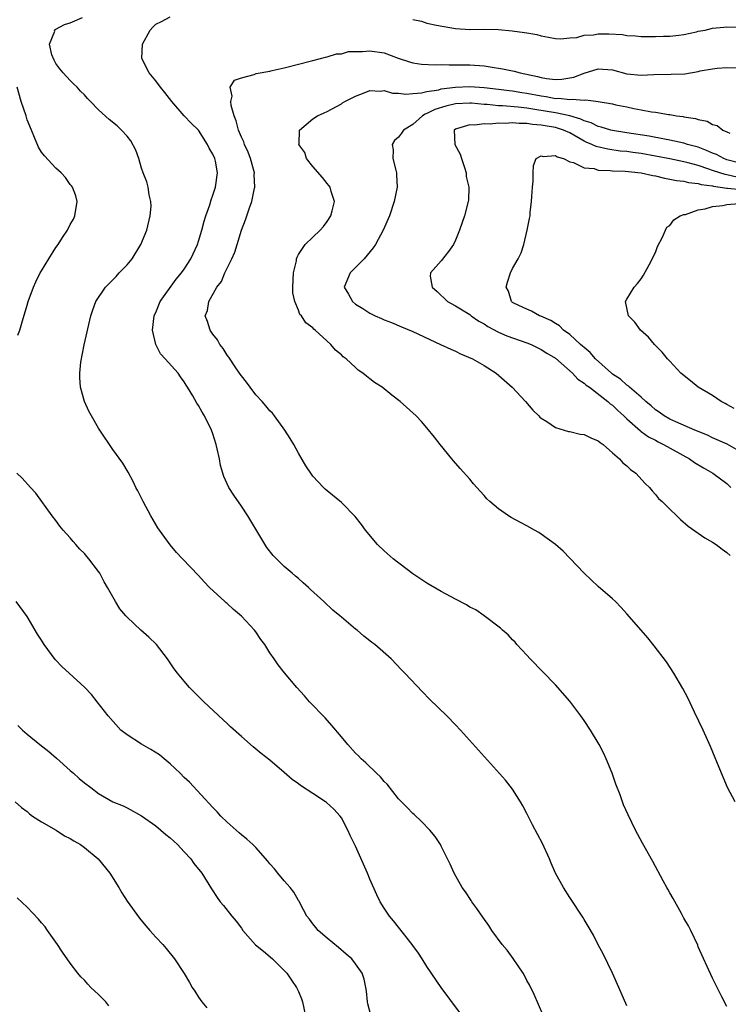
# Model space of a CAD drawing. Units: inches. Extents: x 2502000 to 2505000, y 1491000 to 1494000.
# Drawn here: x 2502422 to 2502521, y 1492317 to 1492454 of the extents above; entities that cross this region are included whole.
import ezdxf

# ---------------------------------------------------------------- set-up
doc = ezdxf.new("R2010")
doc.units = ezdxf.units.IN
doc.header["$MEASUREMENT"] = 0
doc.layers.add('LD25021491_10ft', color=110, linetype='Continuous')

msp = doc.modelspace()

# ---------------------------------------------------------------- linework, layer by layer
at = {"layer": 'LD25021491_10ft'}
for points, elevation in [([(2502495.23, 1492315.23), (2502494.03, 1492318.03), (2502493.37, 1492319.37), (2502493, 1492320), (2502492.66, 1492320.66), (2502492.46, 1492321), (2502491.05, 1492323.05), (2502490.21, 1492324.21), (2502489.54, 1492325), (2502488.08, 1492327), (2502487.67, 1492327.67), (2502486.84, 1492328.84), (2502485.96, 1492330.04), (2502485.29, 1492331), (2502485.18, 1492331.18), (2502484.38, 1492332.38), (2502483.93, 1492333), (2502482.79, 1492335), (2502482.26, 1492336.26), (2502481.88, 1492337), (2502481, 1492338.77), (2502480.87, 1492339), (2502480.13, 1492340.13), (2502479.4, 1492341), (2502478.25, 1492342.25), (2502477.19, 1492343.19), (2502477, 1492343.34), (2502476.21, 1492344.21), (2502475, 1492345.4), (2502473.44, 1492347.44), (2502473, 1492347.84), (2502472.5, 1492348.5), (2502471.92, 1492349), (2502470.45, 1492350.45), (2502469.78, 1492351), (2502469.41, 1492351.41), (2502469, 1492351.8), (2502467.89, 1492353), (2502467, 1492354.07), (2502465.69, 1492355.69), (2502464.73, 1492356.73), (2502462.55, 1492359), (2502461.84, 1492359.84), (2502460.77, 1492361), (2502459.05, 1492363.05), (2502458.15, 1492364.15), (2502457.6, 1492365), (2502457, 1492365.84), (2502456.27, 1492367), (2502455.72, 1492367.72), (2502455, 1492368.78), (2502454.83, 1492369), (2502453, 1492370.95), (2502451.88, 1492371.88), (2502451, 1492372.75), (2502450.85, 1492372.85), (2502450.68, 1492373), (2502448.52, 1492375), (2502447.78, 1492375.78), (2502447, 1492376.67), (2502444.74, 1492379), (2502443.89, 1492379.89), (2502443, 1492380.94), (2502441.51, 1492383), (2502441.31, 1492383.31), (2502440.31, 1492385), (2502439.24, 1492387), (2502438.5, 1492388.5), (2502438.22, 1492389), (2502437.83, 1492389.83), (2502437.12, 1492391.12), (2502436.38, 1492392.38), (2502435, 1492394.31), (2502433.18, 1492397), (2502433, 1492397.28), (2502432, 1492399), (2502431.65, 1492399.65), (2502431.04, 1492401), (2502430.47, 1492403), (2502430.35, 1492404.35), (2502430.37, 1492405), (2502430.5, 1492406.5), (2502430.96, 1492408.96), (2502431.93, 1492413), (2502432.18, 1492413.82), (2502432.6, 1492415), (2502433.94, 1492417), (2502435.48, 1492418.52), (2502435.89, 1492419), (2502437, 1492420.15), (2502437.7, 1492421), (2502438.77, 1492422.77), (2502438.92, 1492423), (2502439.77, 1492425), (2502440.24, 1492427), (2502440.34, 1492428.34), (2502440.31, 1492429), (2502440.06, 1492429.94), (2502439.93, 1492431), (2502439.74, 1492431.74), (2502439.24, 1492433), (2502439, 1492433.68), (2502438.62, 1492435), (2502438.2, 1492436.2), (2502437.5, 1492437.5), (2502437, 1492438.15), (2502436.21, 1492439), (2502435.58, 1492439.58), (2502434.48, 1492440.48), (2502433, 1492441.82), (2502431.87, 1492443), (2502431.43, 1492443.43), (2502431, 1492443.92), (2502430.46, 1492444.46), (2502430, 1492445), (2502429.48, 1492445.48), (2502429, 1492445.96), (2502428.02, 1492447), (2502427.55, 1492447.55), (2502427, 1492448.33), (2502426.76, 1492448.76), (2502426.45, 1492449.55), (2502426.1, 1492451), (2502426.85, 1492452.85), (2502426.82, 1492453), (2502426.92, 1492453.08), (2502427, 1492453.11), (2502428.22, 1492453.78), (2502429, 1492454), (2502430.75, 1492454.75)], 8320), ([(2502507, 1492316.42), (2502505.89, 1492319), (2502504.98, 1492321), (2502503.69, 1492323.69), (2502503, 1492324.97), (2502502.32, 1492326.32), (2502501.59, 1492327.59), (2502501, 1492328.53), (2502500.83, 1492328.83), (2502499, 1492331.59), (2502498.11, 1492333), (2502497.02, 1492335.02), (2502496.41, 1492336.41), (2502496.17, 1492337), (2502495.17, 1492339.17), (2502493.79, 1492341.79), (2502493, 1492343.34), (2502492.43, 1492344.43), (2502492.1, 1492345), (2502491, 1492346.75), (2502490, 1492348), (2502483.71, 1492355), (2502483, 1492355.75), (2502481.76, 1492357), (2502479.35, 1492359.35), (2502478.36, 1492360.36), (2502475.91, 1492363), (2502475.45, 1492363.45), (2502473.96, 1492365), (2502471.69, 1492367), (2502471.29, 1492367.29), (2502471, 1492367.54), (2502470.17, 1492368.17), (2502469.22, 1492369), (2502469, 1492369.17), (2502467, 1492370.81), (2502466.79, 1492371), (2502465.79, 1492371.79), (2502464.57, 1492373), (2502462.7, 1492374.7), (2502462.39, 1492375), (2502461.63, 1492375.63), (2502461, 1492376.22), (2502460.57, 1492376.57), (2502460.09, 1492377), (2502459, 1492377.93), (2502457.45, 1492379.45), (2502456.57, 1492380.57), (2502453.89, 1492385), (2502453, 1492386.36), (2502451.92, 1492387.92), (2502451.26, 1492389), (2502450.52, 1492390.52), (2502450.07, 1492392.07), (2502449.91, 1492393), (2502449.62, 1492394.38), (2502449.47, 1492395), (2502449, 1492396.49), (2502448.82, 1492397), (2502447.81, 1492399), (2502447.51, 1492399.51), (2502447, 1492400.45), (2502446.77, 1492400.77), (2502446.18, 1492401.82), (2502445.47, 1492403), (2502445.28, 1492403.28), (2502445, 1492403.78), (2502444.46, 1492404.46), (2502444.12, 1492405), (2502442.34, 1492407), (2502441.67, 1492407.67), (2502441.01, 1492409), (2502440.55, 1492411), (2502440.78, 1492413), (2502440.84, 1492413.16), (2502441, 1492413.49), (2502441.62, 1492415), (2502443.87, 1492418.13), (2502444.62, 1492419), (2502445, 1492419.54), (2502445.93, 1492421), (2502446.86, 1492423), (2502447, 1492423.43), (2502447.45, 1492425), (2502447.77, 1492426.23), (2502448.01, 1492427), (2502448.56, 1492428.56), (2502448.75, 1492429.25), (2502449, 1492429.87), (2502449.36, 1492431), (2502449.65, 1492433), (2502449.36, 1492434.64), (2502449.28, 1492435), (2502449, 1492435.65), (2502448.49, 1492436.49), (2502448.26, 1492437), (2502447, 1492438.97), (2502445.97, 1492439.97), (2502445, 1492441), (2502443.27, 1492443), (2502442.27, 1492444.27), (2502441.66, 1492445), (2502441, 1492445.89), (2502440.07, 1492447), (2502439.06, 1492449), (2502439.13, 1492451), (2502440.22, 1492453), (2502440.58, 1492453.42), (2502441, 1492453.84), (2502441.79, 1492454.21), (2502443, 1492454.84)], 8310), ([(2502477, 1492454.47), (2502478.23, 1492454.23), (2502479, 1492453.97), (2502480.34, 1492453.66), (2502483, 1492453.22), (2502485, 1492453.09), (2502487, 1492453.11), (2502489, 1492453.07), (2502490.91, 1492452.91), (2502492.68, 1492452.67), (2502493, 1492452.6), (2502494.37, 1492452.37), (2502495, 1492452.17), (2502496.01, 1492452.01), (2502497, 1492451.8), (2502497.77, 1492451.77), (2502499, 1492451.9), (2502499.97, 1492451.97), (2502501, 1492452.26), (2502502.33, 1492452.33), (2502503, 1492452.47), (2502504.45, 1492452.45), (2502506.38, 1492452.38), (2502507, 1492452.24), (2502508.2, 1492452.2), (2502509, 1492452.1), (2502510.1, 1492452.1), (2502511, 1492452.08), (2502512.12, 1492452.12), (2502513, 1492452.12), (2502514.27, 1492452.27), (2502515, 1492452.37), (2502516.73, 1492452.73), (2502517, 1492452.82), (2502517.98, 1492453), (2502519, 1492453.24), (2502520.58, 1492453.42), (2502521, 1492453.45), (2502522.58, 1492453.42)], 8310), ([(2502521, 1492316.33), (2502520.29, 1492317.71), (2502519.67, 1492319), (2502519, 1492320.32), (2502517, 1492324.71), (2502516.92, 1492324.92), (2502515.94, 1492327), (2502515.62, 1492327.62), (2502515, 1492328.71), (2502514.9, 1492328.9), (2502514.64, 1492329.36), (2502513.48, 1492331.48), (2502513, 1492332.27), (2502512.75, 1492332.75), (2502512.6, 1492333), (2502512.09, 1492333.91), (2502510.62, 1492336.62), (2502509.19, 1492339.19), (2502508.23, 1492341), (2502507.17, 1492343.17), (2502506.55, 1492344.55), (2502506.05, 1492345.95), (2502505.47, 1492347.47), (2502504.93, 1492349), (2502504.1, 1492351), (2502503.75, 1492351.75), (2502503.11, 1492353), (2502501.89, 1492355), (2502501, 1492356.39), (2502500.56, 1492357), (2502499, 1492359.07), (2502497, 1492361.34), (2502493.47, 1492365), (2502493, 1492365.53), (2502491.6, 1492367), (2502491.33, 1492367.33), (2502491, 1492367.65), (2502490.36, 1492368.36), (2502489.59, 1492369), (2502489.3, 1492369.3), (2502487.02, 1492371.02), (2502485.84, 1492371.84), (2502485, 1492372.24), (2502484.54, 1492372.54), (2502483, 1492373.33), (2502481, 1492374.43), (2502479, 1492375.6), (2502477, 1492376.9), (2502474.25, 1492379), (2502473, 1492380.13), (2502472.08, 1492381), (2502470.4, 1492383), (2502469.82, 1492383.82), (2502468.93, 1492384.93), (2502467, 1492386.88), (2502465, 1492388.52), (2502464.75, 1492388.75), (2502464.49, 1492389), (2502463, 1492390.58), (2502462.82, 1492390.82), (2502462.02, 1492392.02), (2502461, 1492393.79), (2502460.34, 1492395), (2502459.84, 1492395.84), (2502459.1, 1492397), (2502457.66, 1492399), (2502457.36, 1492399.36), (2502457, 1492399.71), (2502456.42, 1492400.42), (2502455.89, 1492401), (2502455, 1492401.95), (2502454.23, 1492403), (2502453.72, 1492403.72), (2502453, 1492404.61), (2502452.85, 1492404.85), (2502452.14, 1492405.86), (2502451.22, 1492407.22), (2502451, 1492407.49), (2502450.43, 1492408.43), (2502449.96, 1492409), (2502449.63, 1492409.63), (2502449, 1492410.45), (2502448.61, 1492411), (2502448.23, 1492412.23), (2502447.93, 1492413), (2502448.23, 1492413.77), (2502448.45, 1492415), (2502449.55, 1492417), (2502450.2, 1492417.8), (2502450.7, 1492419), (2502451.68, 1492421), (2502452.09, 1492421.91), (2502452.4, 1492423), (2502453, 1492424.97), (2502453.56, 1492426.44), (2502454.12, 1492428.12), (2502454.44, 1492429), (2502454.85, 1492430.85), (2502454.9, 1492431), (2502454.8, 1492432.8), (2502454.82, 1492433), (2502454.28, 1492435), (2502453.93, 1492435.93), (2502453.45, 1492437), (2502453.34, 1492437.34), (2502453, 1492438.03), (2502452.59, 1492439), (2502452.27, 1492440.27), (2502451.97, 1492441), (2502451.56, 1492442.44), (2502451.53, 1492443), (2502451.73, 1492443.73), (2502451.45, 1492445), (2502452.03, 1492445.97), (2502453, 1492446.32), (2502454.8, 1492446.8), (2502455.08, 1492446.92), (2502457, 1492447.24), (2502457.33, 1492447.33), (2502459, 1492447.69), (2502461, 1492448.22), (2502462.64, 1492448.64), (2502463, 1492448.75), (2502464.09, 1492449), (2502464.78, 1492449.22), (2502465, 1492449.26), (2502466.33, 1492449.67), (2502467, 1492449.69), (2502468, 1492450), (2502469, 1492450.01), (2502469.98, 1492449.98), (2502471, 1492450.11), (2502473, 1492449.79), (2502474.96, 1492449.04), (2502476.53, 1492448.53), (2502477, 1492448.4), (2502478.23, 1492448.23), (2502480.13, 1492448.13), (2502481, 1492448.17), (2502482.11, 1492448.11), (2502483, 1492448.15), (2502484.11, 1492448.11), (2502485, 1492448.12), (2502487, 1492447.97), (2502487.86, 1492447.86), (2502489.58, 1492447.58), (2502491.23, 1492447.23), (2502492.04, 1492447), (2502494.5, 1492446.5), (2502495, 1492446.37), (2502495.76, 1492446.24), (2502497, 1492446.09), (2502497.87, 1492446.13), (2502499, 1492446.29), (2502499.58, 1492446.42), (2502501, 1492446.98), (2502503, 1492447.58), (2502505, 1492447.41), (2502507, 1492446.88), (2502509, 1492446.7), (2502510.79, 1492446.79), (2502513.19, 1492446.81), (2502515.11, 1492446.89), (2502517, 1492447.21), (2502517.28, 1492447.28), (2502519, 1492447.59), (2502519.67, 1492447.67), (2502521, 1492447.75), (2502523, 1492447.69)], 8300), ([(2502522.19, 1492345), (2502521.11, 1492347), (2502520.24, 1492349), (2502518.73, 1492352.73), (2502517.7, 1492355), (2502516.47, 1492357.53), (2502515.53, 1492359.53), (2502514.85, 1492360.85), (2502513.58, 1492363), (2502512.56, 1492364.56), (2502510.84, 1492366.84), (2502509.93, 1492367.93), (2502508.98, 1492369), (2502507, 1492371.31), (2502506.2, 1492372.2), (2502505.41, 1492373), (2502505, 1492373.38), (2502503, 1492375.12), (2502501, 1492376.99), (2502499, 1492379.07), (2502498.07, 1492380.07), (2502496.98, 1492380.98), (2502495, 1492382.46), (2502494.67, 1492382.67), (2502494.07, 1492383), (2502493, 1492383.62), (2502492.08, 1492384.08), (2502490.78, 1492384.78), (2502490.4, 1492385), (2502489, 1492386), (2502487.8, 1492387), (2502487.39, 1492387.39), (2502487, 1492387.87), (2502486.45, 1492388.45), (2502485.5, 1492389.5), (2502485, 1492390.12), (2502483.63, 1492391.63), (2502482.72, 1492392.72), (2502482.46, 1492393), (2502480.83, 1492395), (2502480.04, 1492396.04), (2502479, 1492397.33), (2502478.22, 1492398.22), (2502477.48, 1492399), (2502475.24, 1492401), (2502474.09, 1492401.91), (2502472.7, 1492403), (2502471.65, 1492403.65), (2502471, 1492404.2), (2502470.54, 1492404.54), (2502470.02, 1492405), (2502469.38, 1492405.38), (2502469, 1492405.75), (2502467.66, 1492407), (2502467.26, 1492407.26), (2502467, 1492407.56), (2502466.2, 1492408.2), (2502465.55, 1492409), (2502463.34, 1492411), (2502463.13, 1492411.13), (2502463, 1492411.31), (2502462.02, 1492412.02), (2502461.41, 1492413), (2502461.2, 1492413.2), (2502461, 1492413.79), (2502460.5, 1492415), (2502460.21, 1492416.21), (2502460.2, 1492417), (2502460.28, 1492419), (2502460.7, 1492420.7), (2502460.74, 1492421), (2502460.79, 1492421.21), (2502461, 1492421.57), (2502461.95, 1492423), (2502463, 1492424.03), (2502464.03, 1492425), (2502464.48, 1492425.52), (2502465, 1492426.19), (2502465.51, 1492427), (2502465.72, 1492427.72), (2502466.03, 1492429), (2502465.58, 1492430.42), (2502465.44, 1492431), (2502465.26, 1492431.26), (2502465, 1492431.52), (2502464.34, 1492432.34), (2502463, 1492433.89), (2502462.13, 1492435), (2502461.87, 1492435.87), (2502461.05, 1492437), (2502461.08, 1492437.08), (2502461.13, 1492439), (2502463, 1492440.56), (2502463.64, 1492441), (2502464.61, 1492441.39), (2502465, 1492441.58), (2502467, 1492442.68), (2502467.18, 1492442.82), (2502467.48, 1492443), (2502469, 1492443.76), (2502470.21, 1492444.21), (2502471, 1492444.53), (2502472.44, 1492444.44), (2502473, 1492444.52), (2502474.17, 1492444.17), (2502475, 1492444.18), (2502476.03, 1492444.03), (2502477, 1492444.13), (2502478.21, 1492444.21), (2502479, 1492444.4), (2502480.65, 1492444.65), (2502481, 1492444.75), (2502482.99, 1492445.01), (2502485, 1492445.11), (2502487, 1492444.97), (2502489, 1492444.73), (2502490.52, 1492444.52), (2502491, 1492444.48), (2502492.27, 1492444.27), (2502493, 1492444.17), (2502495, 1492443.77), (2502495.68, 1492443.68), (2502497, 1492443.44), (2502497.45, 1492443.45), (2502499, 1492443.27), (2502499.33, 1492443.33), (2502501, 1492443.19), (2502501.23, 1492443.23), (2502503, 1492443), (2502505, 1492442.66), (2502505.46, 1492442.54), (2502507, 1492442.23), (2502507.99, 1492442.01), (2502509, 1492441.84), (2502510.44, 1492441.56), (2502511, 1492441.5), (2502512.81, 1492441.18), (2502513, 1492441.17), (2502513.96, 1492441), (2502514.9, 1492440.9), (2502515, 1492440.87), (2502516.63, 1492440.63), (2502517, 1492440.49), (2502518.24, 1492440.24), (2502519, 1492439.76), (2502519.63, 1492439.63), (2502520.43, 1492439), (2502521, 1492438.77), (2502521.42, 1492438.58)], 8290), ([(2502421.7, 1492410.3), (2502421.95, 1492411), (2502422.32, 1492412.32), (2502423, 1492414.49), (2502423.14, 1492415), (2502423.87, 1492417), (2502424.22, 1492417.78), (2502424.82, 1492419), (2502425, 1492419.32), (2502426.03, 1492421), (2502427, 1492422.55), (2502427.34, 1492423), (2502427.95, 1492423.95), (2502428.65, 1492425), (2502429, 1492425.8), (2502429.47, 1492426.53), (2502429.69, 1492427), (2502429.98, 1492429), (2502429.79, 1492429.79), (2502429.33, 1492431), (2502429.19, 1492431.19), (2502429, 1492431.4), (2502428.36, 1492432.36), (2502427.74, 1492433), (2502427, 1492433.66), (2502425.41, 1492435.41), (2502425, 1492435.89), (2502424.59, 1492436.59), (2502424.03, 1492437.97), (2502423.58, 1492439), (2502423, 1492440.41), (2502422.83, 1492441), (2502422.14, 1492443), (2502421.59, 1492445)], 8330), ([(2502523, 1492434.33), (2502521, 1492434.84), (2502520.58, 1492435), (2502519.56, 1492435.56), (2502519, 1492435.77), (2502518.16, 1492436.16), (2502517, 1492436.59), (2502515.51, 1492437), (2502515, 1492437.16), (2502513, 1492437.6), (2502512.29, 1492437.71), (2502510.13, 1492438.13), (2502507, 1492438.6), (2502505, 1492438.93), (2502504.73, 1492439), (2502503.41, 1492439.41), (2502503, 1492439.5), (2502502, 1492440), (2502501, 1492440.3), (2502500.54, 1492440.54), (2502498.99, 1492440.99), (2502497, 1492441.41), (2502494.1, 1492441.9), (2502493, 1492442.07), (2502491.78, 1492442.22), (2502489.6, 1492442.4), (2502489, 1492442.41), (2502487.42, 1492442.58), (2502487, 1492442.59), (2502485.25, 1492442.75), (2502485, 1492442.76), (2502483, 1492442.67), (2502481.64, 1492442.36), (2502480.11, 1492441.89), (2502479, 1492441.3), (2502478.76, 1492441.24), (2502478.37, 1492441), (2502477, 1492439.79), (2502475.72, 1492439), (2502475.43, 1492438.57), (2502475, 1492438.03), (2502474.45, 1492437.55), (2502474.11, 1492437), (2502474.24, 1492436.24), (2502474.23, 1492435), (2502474.62, 1492433.38), (2502474.74, 1492433), (2502474.75, 1492432.75), (2502474.8, 1492431), (2502474.41, 1492429), (2502473.76, 1492427), (2502472.88, 1492425), (2502471.77, 1492423), (2502471.48, 1492422.52), (2502470.19, 1492421), (2502469, 1492419.78), (2502468.22, 1492419), (2502467.4, 1492417), (2502468.02, 1492416.02), (2502468.56, 1492415), (2502469, 1492414.63), (2502470.03, 1492414.03), (2502471, 1492413.36), (2502471.72, 1492413), (2502472.62, 1492412.62), (2502473, 1492412.44), (2502474.05, 1492412.05), (2502475.45, 1492411.45), (2502477, 1492410.8), (2502480.91, 1492409), (2502482.32, 1492408.32), (2502483, 1492408.04), (2502483.7, 1492407.7), (2502485.37, 1492407), (2502487, 1492406.05), (2502488.7, 1492405), (2502490.94, 1492403), (2502492.8, 1492401), (2502493.81, 1492399.81), (2502494.67, 1492399), (2502494.82, 1492398.82), (2502495, 1492398.68), (2502495.8, 1492398.2), (2502497, 1492397.37), (2502498.82, 1492396.82), (2502499, 1492396.81), (2502500.45, 1492396.45), (2502501, 1492396.39), (2502501.94, 1492395.94), (2502503, 1492395.52), (2502503.27, 1492395.27), (2502503.67, 1492395), (2502505, 1492393.83), (2502505.99, 1492393), (2502506.44, 1492392.44), (2502507, 1492392.02), (2502507.51, 1492391.51), (2502508.26, 1492391), (2502509.56, 1492389.56), (2502510.17, 1492389), (2502510.53, 1492388.53), (2502511, 1492388), (2502511.45, 1492387.45), (2502511.96, 1492387), (2502513, 1492385.93), (2502514, 1492385), (2502514.51, 1492384.51), (2502515.58, 1492383.58), (2502517.94, 1492381.94), (2502519, 1492381.34), (2502519.51, 1492381), (2502520.36, 1492380.36), (2502521, 1492379.9), (2502521.47, 1492379.47)], 8280), ([(2502522.42, 1492432.42), (2502521, 1492432.73), (2502520.76, 1492432.76), (2502520.01, 1492433), (2502519, 1492433.34), (2502518.46, 1492433.54), (2502517, 1492434.02), (2502515.59, 1492434.41), (2502515, 1492434.54), (2502513.04, 1492434.96), (2502511, 1492435.36), (2502509, 1492435.71), (2502507.85, 1492435.85), (2502507, 1492435.98), (2502506.07, 1492436.07), (2502504.31, 1492436.31), (2502502.7, 1492436.7), (2502502.1, 1492437), (2502501.32, 1492437.32), (2502501, 1492437.47), (2502499, 1492438.61), (2502498.12, 1492439), (2502497.28, 1492439.28), (2502497, 1492439.34), (2502495.57, 1492439.57), (2502495, 1492439.68), (2502493.78, 1492439.78), (2502493, 1492439.92), (2502491.92, 1492439.92), (2502491, 1492440), (2502489.93, 1492439.93), (2502489, 1492439.95), (2502487.84, 1492439.84), (2502487, 1492439.89), (2502485.68, 1492439.68), (2502485, 1492439.73), (2502483.15, 1492439.15), (2502483, 1492439.13), (2502482.8, 1492439), (2502482.92, 1492437), (2502483.63, 1492435.63), (2502483.81, 1492435), (2502484.24, 1492433.76), (2502484.48, 1492433), (2502484.51, 1492432.51), (2502484.87, 1492431), (2502484.81, 1492429.19), (2502484.78, 1492429), (2502484.24, 1492427), (2502483.93, 1492426.07), (2502483.55, 1492425), (2502483, 1492423.59), (2502482.69, 1492423), (2502481.99, 1492422.01), (2502481, 1492420.68), (2502479.49, 1492419), (2502479.46, 1492418.54), (2502479.73, 1492417), (2502480.43, 1492416.43), (2502481.88, 1492415), (2502483, 1492414.39), (2502485, 1492413.17), (2502485.21, 1492413), (2502486.25, 1492412.25), (2502487, 1492411.86), (2502487.5, 1492411.5), (2502489, 1492410.72), (2502490.19, 1492410.19), (2502493, 1492409.24), (2502493.6, 1492409), (2502494.52, 1492408.52), (2502495, 1492408.31), (2502495.79, 1492407.79), (2502497, 1492407.09), (2502499.39, 1492405), (2502500.13, 1492404.13), (2502501, 1492403.6), (2502501.3, 1492403.3), (2502501.75, 1492403), (2502504.34, 1492401), (2502504.68, 1492400.68), (2502505, 1492400.48), (2502505.74, 1492399.74), (2502506.57, 1492399), (2502507, 1492398.58), (2502508.89, 1492396.89), (2502509, 1492396.82), (2502510.05, 1492396.05), (2502511, 1492395.58), (2502511.37, 1492395.37), (2502512.15, 1492395), (2502515.79, 1492393), (2502516.49, 1492392.49), (2502517.74, 1492391.74), (2502519.05, 1492391), (2502521, 1492389.53), (2502521.56, 1492389)], 8270), ([(2502523, 1492393.92), (2502521.06, 1492395.06), (2502519, 1492395.94), (2502518.28, 1492396.28), (2502516.51, 1492397), (2502513.85, 1492398.15), (2502513, 1492398.55), (2502512.22, 1492399), (2502511.52, 1492399.52), (2502511, 1492399.85), (2502510.39, 1492400.39), (2502509.67, 1492401), (2502509, 1492401.61), (2502507.39, 1492403), (2502507.2, 1492403.2), (2502507, 1492403.31), (2502506.11, 1492404.12), (2502505, 1492404.86), (2502504.83, 1492405), (2502502.6, 1492407), (2502501.88, 1492407.88), (2502501, 1492408.57), (2502500.78, 1492408.78), (2502500.52, 1492409), (2502499, 1492410.4), (2502498.14, 1492411), (2502497.58, 1492411.58), (2502497, 1492411.93), (2502496.36, 1492412.36), (2502494.95, 1492412.95), (2502494.75, 1492413), (2502493.65, 1492413.65), (2502493, 1492413.92), (2502491.27, 1492414.73), (2502491, 1492414.87), (2502490.83, 1492415), (2502490.44, 1492416.44), (2502490.07, 1492417), (2502490.27, 1492417.73), (2502490.68, 1492419), (2502491, 1492419.62), (2502491.78, 1492421), (2502492.2, 1492421.8), (2502492.56, 1492423), (2502493.03, 1492425), (2502493.38, 1492426.62), (2502493.43, 1492427), (2502493.46, 1492427.46), (2502493.65, 1492429), (2502493.7, 1492429.7), (2502493.76, 1492431), (2502493.85, 1492431.85), (2502493.86, 1492433), (2502493.94, 1492434.06), (2502494.29, 1492435), (2502495, 1492435.38), (2502495.28, 1492435.28), (2502497, 1492435.45), (2502497.24, 1492435.24), (2502498.1, 1492435), (2502499, 1492434.55), (2502499.53, 1492434.47), (2502501, 1492433.7), (2502502.4, 1492433.6), (2502503, 1492433.41), (2502504.64, 1492433.36), (2502505, 1492433.31), (2502506.77, 1492433.23), (2502509, 1492433.01), (2502510.63, 1492432.63), (2502511, 1492432.59), (2502512.26, 1492432.26), (2502513, 1492432.15), (2502513.94, 1492431.94), (2502515, 1492431.83), (2502515.65, 1492431.65), (2502517, 1492431.52), (2502517.39, 1492431.39), (2502519, 1492431.18), (2502519.14, 1492431.14), (2502521, 1492430.88), (2502521.11, 1492430.89), (2502523, 1492430.68)], 8260), ([(2502522.01, 1492400.01), (2502521, 1492400.58), (2502520.75, 1492400.75), (2502520.23, 1492401), (2502519, 1492401.85), (2502517, 1492403.02), (2502515.9, 1492403.9), (2502514.56, 1492405), (2502513, 1492406.68), (2502512.68, 1492407), (2502511.94, 1492407.94), (2502510.89, 1492409), (2502510.01, 1492410.01), (2502508.9, 1492411), (2502508.1, 1492412.1), (2502507.22, 1492413), (2502506.8, 1492415), (2502507, 1492415.35), (2502508.04, 1492417), (2502508.47, 1492417.53), (2502509, 1492418.16), (2502509.32, 1492418.68), (2502510.13, 1492420.13), (2502511, 1492421.88), (2502511.29, 1492422.71), (2502511.99, 1492423.99), (2502512.4, 1492425), (2502512.6, 1492425.4), (2502513, 1492425.65), (2502513.57, 1492426.43), (2502514.48, 1492427), (2502515, 1492427.17), (2502515.2, 1492427.2), (2502517, 1492427.84), (2502517.97, 1492427.97), (2502519, 1492428.32), (2502520.45, 1492428.45), (2502521, 1492428.6), (2502522.72, 1492428.72)], 8250), ([(2502483.55, 1492315.55), (2502481, 1492318.99), (2502479, 1492321.94), (2502478.34, 1492323), (2502477.79, 1492323.79), (2502477, 1492324.87), (2502476.92, 1492325), (2502475, 1492327.43), (2502474.32, 1492328.32), (2502473.73, 1492329), (2502473, 1492330.11), (2502472.46, 1492331), (2502471.95, 1492331.95), (2502471, 1492334.17), (2502470.66, 1492335), (2502469, 1492338.77), (2502468.26, 1492340.26), (2502467.93, 1492341), (2502467, 1492342.76), (2502466.85, 1492343), (2502465.94, 1492343.94), (2502464.9, 1492344.9), (2502464.78, 1492345), (2502463, 1492346.17), (2502461.26, 1492347.26), (2502461, 1492347.49), (2502460.09, 1492348.09), (2502459, 1492349.09), (2502457, 1492350.81), (2502455.76, 1492351.76), (2502454.67, 1492352.67), (2502453, 1492354.11), (2502451.49, 1492355.49), (2502451, 1492355.97), (2502450.46, 1492356.46), (2502447.74, 1492359), (2502446.36, 1492360.37), (2502445.75, 1492361), (2502445, 1492361.85), (2502444.04, 1492363), (2502443.6, 1492363.6), (2502442.63, 1492365), (2502441.11, 1492367), (2502440.02, 1492368.02), (2502438.9, 1492369), (2502437, 1492370.81), (2502436.82, 1492371), (2502435.98, 1492371.98), (2502435.35, 1492373), (2502434.23, 1492375), (2502433.77, 1492375.77), (2502433.16, 1492377), (2502433, 1492377.24), (2502431.64, 1492379), (2502431.33, 1492379.33), (2502431, 1492379.72), (2502430.36, 1492380.36), (2502429.82, 1492381), (2502429.42, 1492381.42), (2502429, 1492381.95), (2502428.04, 1492383), (2502427.57, 1492383.57), (2502427, 1492384.36), (2502426.47, 1492385), (2502424.19, 1492388.19), (2502423.44, 1492389), (2502422.3, 1492390.3), (2502421.53, 1492391)], 8330), ([(2502471.13, 1492315.13), (2502470.73, 1492316.73), (2502470.68, 1492317), (2502470.51, 1492318.51), (2502470.43, 1492319), (2502470.18, 1492320.18), (2502469.94, 1492321), (2502469, 1492322.32), (2502468.49, 1492323), (2502467.67, 1492323.67), (2502466.59, 1492324.59), (2502465, 1492325.92), (2502463.74, 1492327), (2502463.42, 1492327.42), (2502463, 1492327.92), (2502462.55, 1492328.55), (2502462.19, 1492329), (2502461.22, 1492330.78), (2502461.08, 1492331.08), (2502461, 1492331.2), (2502460.36, 1492332.36), (2502459.82, 1492333), (2502459, 1492333.92), (2502458.11, 1492335), (2502457.62, 1492335.62), (2502457, 1492336.3), (2502456.7, 1492336.7), (2502455, 1492338.58), (2502454.59, 1492339), (2502453.78, 1492339.78), (2502453, 1492340.37), (2502452.67, 1492340.67), (2502451, 1492342.15), (2502450.14, 1492343), (2502449.6, 1492343.6), (2502449, 1492344.19), (2502445.72, 1492347.73), (2502445, 1492348.41), (2502444.4, 1492349), (2502443, 1492350.29), (2502442.18, 1492351), (2502441.54, 1492351.54), (2502440.32, 1492352.32), (2502439, 1492353.06), (2502437, 1492354.34), (2502436.12, 1492355), (2502434.34, 1492357), (2502432.81, 1492359), (2502431.99, 1492359.99), (2502431.08, 1492361), (2502428.86, 1492363), (2502427.87, 1492363.87), (2502426.91, 1492364.91), (2502425.36, 1492367), (2502425, 1492367.6), (2502424.45, 1492368.45), (2502423, 1492370.92), (2502421.44, 1492373)], 8340), ([(2502421.67, 1492355.67), (2502422.35, 1492355), (2502423, 1492354.45), (2502424.75, 1492353), (2502426.04, 1492352.04), (2502427.1, 1492351.1), (2502429, 1492349.37), (2502429.47, 1492349), (2502430.28, 1492348.27), (2502431, 1492347.65), (2502431.91, 1492347), (2502433, 1492346.17), (2502434.99, 1492345), (2502436.42, 1492344.42), (2502437, 1492344.15), (2502439, 1492343.03), (2502441, 1492341.63), (2502442.43, 1492340.43), (2502443, 1492339.97), (2502444.03, 1492339), (2502445, 1492337.99), (2502445.91, 1492337), (2502446.36, 1492336.36), (2502447.46, 1492335), (2502448.83, 1492332.83), (2502449.62, 1492331.62), (2502450.04, 1492331), (2502450.49, 1492330.49), (2502451.65, 1492329), (2502452.29, 1492328.29), (2502453, 1492327.29), (2502453.22, 1492327), (2502454.98, 1492324.98), (2502456.08, 1492324.08), (2502457.34, 1492323), (2502459, 1492321.39), (2502459.37, 1492321), (2502460.04, 1492320.04), (2502460.74, 1492319), (2502461, 1492318.42), (2502461.42, 1492317.42), (2502461.57, 1492317), (2502461.96, 1492315)], 8350), ([(2502421.29, 1492345), (2502422.19, 1492344.19), (2502423, 1492343.63), (2502423.32, 1492343.32), (2502423.75, 1492343), (2502425, 1492342.19), (2502427.03, 1492341), (2502428.22, 1492340.22), (2502429, 1492339.84), (2502429.52, 1492339.52), (2502430.47, 1492339), (2502431, 1492338.59), (2502432.95, 1492337), (2502434.55, 1492335), (2502435.85, 1492333), (2502436.26, 1492332.26), (2502437, 1492331.07), (2502438.71, 1492328.71), (2502439.61, 1492327.61), (2502440.17, 1492327), (2502441, 1492326.04), (2502441.98, 1492325), (2502442.45, 1492324.45), (2502443.64, 1492323), (2502444.97, 1492320.97), (2502445.72, 1492319.72), (2502446.11, 1492319), (2502446.5, 1492318.5), (2502447, 1492317.67), (2502447.45, 1492317), (2502448.16, 1492316.16)], 8360), ([(2502434.44, 1492316.44), (2502433.99, 1492317), (2502433, 1492318.01), (2502431.93, 1492319), (2502431.47, 1492319.47), (2502431, 1492320.01), (2502430.49, 1492320.49), (2502430.08, 1492321), (2502429, 1492322.4), (2502427.93, 1492323.93), (2502427.25, 1492325), (2502425.86, 1492327), (2502425.49, 1492327.49), (2502425, 1492328.05), (2502424.58, 1492328.58), (2502423, 1492330.23), (2502421.57, 1492331.57)], 8370)]:
    msp.add_lwpolyline(points, dxfattribs=dict(at, elevation=elevation))

doc.saveas('drawing.dxf')
